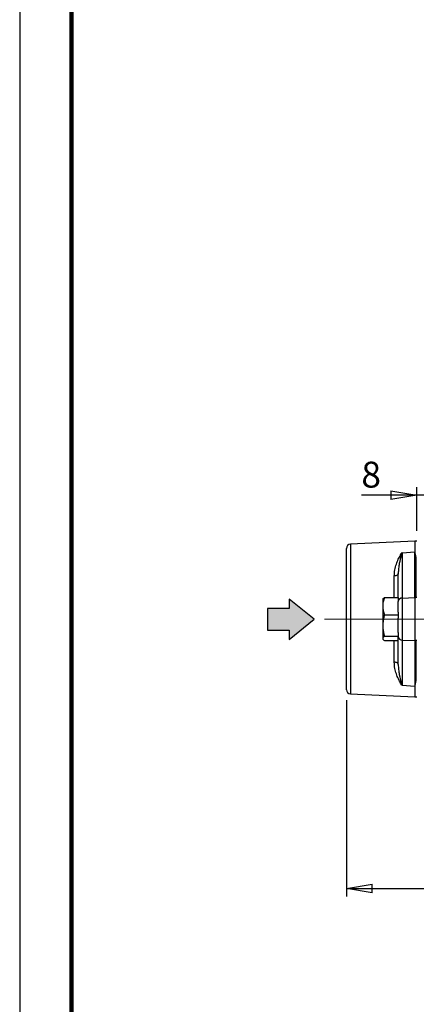
# Model space of a CAD drawing. Units: millimetres. Extents: x -4 to 213, y 0 to 297.
# Drawn here: x 0 to 38, y 135 to 230 of the extents above; entities that cross this region are included whole.
import ezdxf

# ---------------------------------------------------------------- set-up
doc = ezdxf.new("R2010")
doc.units = ezdxf.units.MM
doc.linetypes.add('CENTERX2', pattern=[20.32, 12.7, -2.54, 2.54, -2.54])
doc.layers.add('FORMAT', color=7, linetype='Continuous')
doc.styles.add('SLDTEXTSTYLE0', font='TXT', dxfattribs={"width": 0.605})
doc.dimstyles.new('SLDDIMSTYLE0', dxfattribs={"dimtxt": 2.5, "dimasz": 2.5, "dimexe": 0, "dimexo": 0.0625, "dimtad": 1, "dimlfac": 5, "dimrnd": 1e-09, "dimzin": 12, "dimdsep": 46, "dimtxsty": 'SLDTEXTSTYLE0', "dimblk1": 'CLOSED', "dimblk2": 'CLOSED', "dimsah": 1, "dimcen": 0.09, "dimadec": 0, "dimazin": 3, "dimtfac": 1, "dimtmove": 0, "dimatfit": 0, "dimldrblk": 'CLOSED', "dimfxl": 0, "dimfrac": 2, "dimtolj": 1, "dimtzin": 12, "dimarcsym": 0})
doc.dimstyles.new('SLDDIMSTYLE1', dxfattribs={"dimtxt": 2.5, "dimasz": 2.5, "dimexe": 0, "dimexo": 0.0625, "dimtad": 1, "dimlfac": 5, "dimrnd": 1e-09, "dimzin": 12, "dimdsep": 46, "dimtxsty": 'SLDTEXTSTYLE0', "dimblk1": 'CLOSED', "dimblk2": 'CLOSED', "dimsah": 1, "dimcen": 0.09, "dimadec": 0, "dimazin": 3, "dimtfac": 1, "dimtofl": 0, "dimtmove": 0, "dimatfit": 3, "dimldrblk": 'CLOSED', "dimfxl": 0, "dimfrac": 2, "dimtolj": 1, "dimtzin": 12, "dimarcsym": 0})

# ---------------------------------------------------------------- blocks, each defined once
blk = doc.blocks.new('_Closed')
at = {"color": 0, "linetype": 'ByBlock', "lineweight": -2}
for p, q in [((-1, 0.166667), (0, 0)), ((-1, 0.166667), (-1, -0.166667)), ((0, 0), (-1, -0.166667)), ((0, 0), (-1, 0))]:
    blk.add_line(p, q, dxfattribs=at)
blk = doc.blocks.new('_D_9')
at = {"layer": 'FORMAT', "color": 7}
for p, q in [((38.363, 184.363), (33.005, 184.363)), ((38.363, 180.903), (38.363, 185.113)), ((39.963, 184.363), (38.363, 184.363)), ((39.963, 180.856), (39.963, 185.113)), ((39.963, 184.363), (43.713, 184.363))]:
    blk.add_line(p, q, dxfattribs=at)
at = {"layer": 'FORMAT', "color": 7, "xscale": 2.5, "yscale": 2.5}
blk.add_blockref('_Closed', (38.363, 184.363), dxfattribs=at)
at = {"layer": 'FORMAT', "color": 7, "xscale": 2.5, "yscale": 2.5, "rotation": 180.0000000000004}
blk.add_blockref('_Closed', (39.963, 184.363), dxfattribs=at)
at = {"layer": 'FORMAT', "color": 7, "insert": (33.005, 187.586), "char_height": 2.5, "attachment_point": 1, "style": 'SLDTEXTSTYLE0'}
blk.add_mtext('8', dxfattribs=at)
blk = doc.blocks.new('_D_11')
at = {"layer": 'FORMAT', "color": 7}
for p, q in [((85.163, 165.403), (85.163, 155.403)), ((31.563, 164.585), (31.563, 145.653)), ((85.163, 153.403), (85.163, 145.653)), ((31.563, 146.403), (85.163, 146.403))]:
    blk.add_line(p, q, dxfattribs=at)
at = {"layer": 'FORMAT', "color": 7, "xscale": 2.5, "yscale": 2.5, "rotation": 180.0000000000004}
blk.add_blockref('_Closed', (31.563, 146.403), dxfattribs=at)
at = {"layer": 'FORMAT', "color": 7, "xscale": 2.5, "yscale": 2.5}
blk.add_blockref('_Closed', (85.163, 146.403), dxfattribs=at)
at = {"layer": 'FORMAT', "color": 7, "insert": (56.014, 149.626), "char_height": 2.5, "attachment_point": 1, "style": 'SLDTEXTSTYLE0'}
blk.add_mtext('268', dxfattribs=at)

msp = doc.modelspace()

# ---------------------------------------------------------------- hatches: boundary and pattern name
at = {"layer": 'FORMAT'}
msp.add_hatch(color=256, dxfattribs=at).paths.add_polyline_path([(26.0458, 170.4345), (28.4384, 172.3785), (26.0458, 174.3225), (26.0458, 173.4262), (23.9421, 173.4262), (23.9421, 171.3308), (26.0458, 171.3308)], flags=0)

# ---------------------------------------------------------------- linework, layer by layer
at = {"color": 7, "linetype": 'Continuous', "lineweight": 25}
for p, q in [((0, 297), (0, 0)), ((38.1628, 179.903), (31.9446, 179.6204)), ((38.3628, 179.903), (38.1628, 179.903)), ((38.1628, 179.903), (38.1628, 178.8766)), ((31.5628, 165.5852), (31.5628, 179.2208)), ((36.8849, 178.7755), (36.9155, 178.7792)), ((36.9451, 178.7828), (38.1628, 178.8766)), ((36.9451, 178.7828), (36.9451, 174.4281)), ((38.1628, 178.2561), (38.1628, 178.8766)), ((38.1628, 174.532), (38.1628, 178.2561)), ((36.5628, 174.4722), (36.5628, 176.7853)), ((35.0842, 174.34), (35.0628, 174.303)), ((35.0628, 174.303), (35.0628, 173.6392)), ((35.2325, 174.4722), (36.5628, 174.4722)), ((36.5628, 174.4722), (36.5628, 174.1072)), ((36.5628, 174.0832), (36.5628, 174.1072)), ((36.5628, 173.0736), (36.5628, 174.0832)), ((36.9451, 174.4281), (38.1628, 174.4746)), ((36.9451, 174.4281), (36.9451, 170.3779)), ((38.1628, 174.4746), (38.1628, 174.532)), ((38.1628, 174.4746), (38.1628, 170.3314)), ((38.3628, 174.4746), (38.1628, 174.4746)), ((38.3628, 174.4815), (38.2628, 174.4815)), ((35.0628, 173.6392), (35.0628, 171.7716)), ((36.5628, 173.0736), (36.5628, 172.8062)), ((35.2325, 172.8062), (36.5628, 172.8062)), ((36.5628, 172.8062), (36.5628, 172.4887)), ((36.5628, 171.1171), (36.5628, 172.4887)), ((35.0628, 171.7716), (35.0628, 170.5354)), ((36.5628, 171.1171), (36.5628, 170.7369)), ((35.0628, 170.5354), (35.0628, 170.503)), ((35.0628, 170.503), (35.0842, 170.466)), ((35.2325, 170.7369), (36.5628, 170.7369)), ((35.2325, 170.3338), (36.5628, 170.3338)), ((36.5628, 170.7369), (36.5628, 170.6489)), ((36.5628, 168.0207), (36.5628, 170.6489)), ((36.9451, 170.3779), (38.1628, 170.3314)), ((36.9451, 170.3779), (36.9451, 166.0232)), ((38.3628, 170.3314), (38.1628, 170.3314)), ((38.1628, 170.3314), (38.1628, 170.274)), ((38.1628, 170.274), (38.1628, 166.5499)), ((38.3628, 170.3245), (38.2628, 170.3245)), ((38.1628, 166.5499), (38.1628, 165.9294)), ((36.9155, 166.0268), (36.8849, 166.0305)), ((36.9451, 166.0232), (38.1628, 165.9294)), ((38.1628, 165.9294), (38.1628, 164.903)), ((31.9446, 165.1856), (38.1628, 164.903)), ((38.1628, 164.903), (38.3628, 164.903))]:
    msp.add_line(p, q, dxfattribs=at)
at = {"color": 7, "linetype": 'Continuous', "lineweight": 140}
msp.add_line((5, 292), (5, 5), dxfattribs=at)
at = {"color": 8, "linetype": 'Continuous', "lineweight": 25}
for p, q in [((31.9446, 179.6204), (31.9446, 165.1856)), ((38.2628, 178.1791), (38.2628, 174.4815)), ((36.181, 174.4722), (36.181, 176.5611)), ((36.181, 168.2449), (36.181, 170.3338)), ((38.2628, 170.3245), (38.2628, 166.6269))]:
    msp.add_line(p, q, dxfattribs=at)
at = {"color": 7, "linetype": 'Continuous', "lineweight": 25, "flags": 128}
for points in [[(36.5628, 176.7853), (36.5556, 176.7427), (36.5341, 176.7017), (36.4991, 176.6638), (36.452, 176.6302), (36.3944, 176.6023), (36.3284, 176.581), (36.2564, 176.567), (36.181, 176.5611)], [(36.5628, 168.0207), (36.5556, 168.0632), (36.5341, 168.1042), (36.4991, 168.1422), (36.452, 168.1758), (36.3944, 168.2037), (36.3284, 168.225), (36.2564, 168.2389), (36.181, 168.2449)]]:
    msp.add_lwpolyline(points, dxfattribs=at)
at = {"color": 7, "linetype": 'Continuous', "lineweight": 25}
for centre, radius, start, end in [((31.9628, 179.2208), 0.4, 92.602562, 180), ((38.2526, 178.2693), 0.0908, 188.364401, 276.432467), ((36.9346, 174.0554), 0.3729, 88.384095, 175.724986), ((36.9346, 170.7506), 0.3729, 184.275014, 271.615905), ((38.2526, 166.5367), 0.0908, 83.567533, 171.635599), ((31.9628, 165.5852), 0.4, 180, 267.397438)]:
    msp.add_arc(centre, radius, start, end, dxfattribs=at)
for centre, major_axis, ratio, start_param, end_param in [((36.9628, 178.3203), (0.0347, 0.4626), 0.8614759, 0.1309503, 0.2053784), ((38.2628, 174.532), (0.1, 0), 0.5049588, 3.1415927, 4.712389), ((38.2628, 170.274), (0.1, 0), 0.5049588, 1.5707963, 3.1415927), ((36.9628, 166.4857), (-0.0347, 0.4626), 0.8614759, 2.9362143, 3.0106423)]:
    msp.add_ellipse(centre, major_axis=major_axis, ratio=ratio, start_param=start_param, end_param=end_param, dxfattribs=at)
for points, knots in [([(36.181, 176.5611), (36.1941, 176.7604), (36.2205, 177.1641), (36.3778, 177.6976), (36.568, 178.176), (36.7581, 178.5246), (36.8533, 178.713), (36.8849, 178.7755)], [0, 0, 0, 0, 0.2232064, 0.4520244, 0.6703274, 0.890686, 1, 1, 1, 1]), ([(36.9155, 178.7792), (36.8993, 178.7142), (36.8207, 178.3974), (36.686, 177.906), (36.5839, 177.2906), (36.5698, 176.954), (36.5628, 176.7853)], [0, 0, 0, 0, 0.1134727, 0.5531256, 0.775969, 1, 1, 1, 1]), ([(38.1628, 178.8766), (38.1631, 178.8753), (38.1686, 178.8513), (38.1946, 178.7354), (38.2425, 178.5149), (38.256, 178.2913), (38.2628, 178.1791)], [0, 0, 0, 0, 0.006337, 0.1173604, 0.5571203, 1, 1, 1, 1]), ([(35.2325, 174.4722), (35.1851, 174.3369), (35.0893, 174.0639), (35.0717, 173.7816), (35.0628, 173.6392)], [0, 0, 0, 0, 0.495458, 1, 1, 1, 1]), ([(35.0911, 174.3359), (35.0973, 174.3502), (35.1171, 174.3965), (35.1854, 174.4413), (35.2325, 174.4722)], [0, 0, 0, 0, 0.3095624, 1, 1, 1, 1]), ([(35.0628, 173.6392), (35.063, 173.6195), (35.0645, 173.4699), (35.1016, 173.188), (35.1886, 172.9342), (35.2325, 172.8062)], [0, 0, 0, 0, 0.0700918, 0.5307854, 1, 1, 1, 1]), ([(35.2325, 172.8062), (35.2114, 172.7352), (35.1113, 172.3983), (35.0842, 172.048), (35.0628, 171.7716)], [0, 0, 0, 0, 0.21082477, 1, 1, 1, 1]), ([(35.0628, 171.7716), (35.0647, 171.6904), (35.0728, 171.3404), (35.1631, 170.9991), (35.2325, 170.7369)], [0, 0, 0, 0, 0.231711, 1, 1, 1, 1]), ([(35.2325, 170.7369), (35.1851, 170.7042), (35.0893, 170.6381), (35.0717, 170.5698), (35.0628, 170.5354)], [0, 0, 0, 0, 0.495458, 1, 1, 1, 1]), ([(35.0628, 170.5354), (35.063, 170.5306), (35.0645, 170.4944), (35.1016, 170.4262), (35.1886, 170.3647), (35.2325, 170.3338)], [0, 0, 0, 0, 0.0700918, 0.5307854, 1, 1, 1, 1]), ([(36.8849, 166.0305), (36.8533, 166.093), (36.7586, 166.2802), (36.5687, 166.6286), (36.3797, 167.1032), (36.2216, 167.6376), (36.1946, 168.0411), (36.181, 168.2449)], [0, 0, 0, 0, 0.1093146, 0.3277136, 0.5479785, 0.7717249, 1, 1, 1, 1]), ([(36.5628, 168.0207), (36.5698, 167.853), (36.5837, 167.5164), (36.6858, 166.9008), (36.8207, 166.4085), (36.8993, 166.0918), (36.9155, 166.0268)], [0, 0, 0, 0, 0.2226943, 0.4468746, 0.8865274, 1, 1, 1, 1]), ([(38.2628, 166.6269), (38.2561, 166.5156), (38.2427, 166.2919), (38.1948, 166.0713), (38.1686, 165.9547), (38.1631, 165.9307), (38.1628, 165.9294)], [0, 0, 0, 0, 0.4392757, 0.8826398, 0.993663, 1, 1, 1, 1])]:
    msp.add_open_spline(points, degree=3, knots=knots, dxfattribs=at)
at = {"layer": 'FORMAT'}
for p, q in [((26.0458, 174.3225), (26.0458, 173.4262)), ((28.4384, 172.3785), (26.0458, 174.3225)), ((26.0458, 173.4262), (23.9421, 173.4262)), ((23.9421, 173.4262), (23.9421, 171.3308)), ((26.0458, 170.4345), (28.4384, 172.3785)), ((23.9421, 171.3308), (26.0458, 171.3308)), ((26.0458, 171.3308), (26.0458, 170.4345))]:
    msp.add_line(p, q, dxfattribs=at)
at = {"layer": 'FORMAT', "color": 7, "linetype": 'CENTERX2', "lineweight": 18}
msp.add_line((29.4302, 172.403), (87.4803, 172.403), dxfattribs=at)

# ---------------------------------------------------------------- dimensions: what is measured, and where the dimension line sits
at = {"layer": 'FORMAT', "color": 7}
for base, p1, p2, dimstyle, picture, middle in [((38.3628, 184.3631), (39.9628, 179.8558), (38.3628, 179.903), 'SLDDIMSTYLE0', '_D_9', (33.7883, 184.3631)), ((85.1628, 146.403), (31.5628, 165.5852), (85.1628, 166.403), 'SLDDIMSTYLE1', '_D_11', (58.3628, 146.403))]:
    dim = msp.add_linear_dim(base=base, p1=p1, p2=p2, dimstyle=dimstyle, dxfattribs=at)
    dim.commit()
    dim.dimension.update_dxf_attribs({"geometry": picture, "text_midpoint": middle, "dimtype": 160})

doc.saveas('drawing.dxf')
